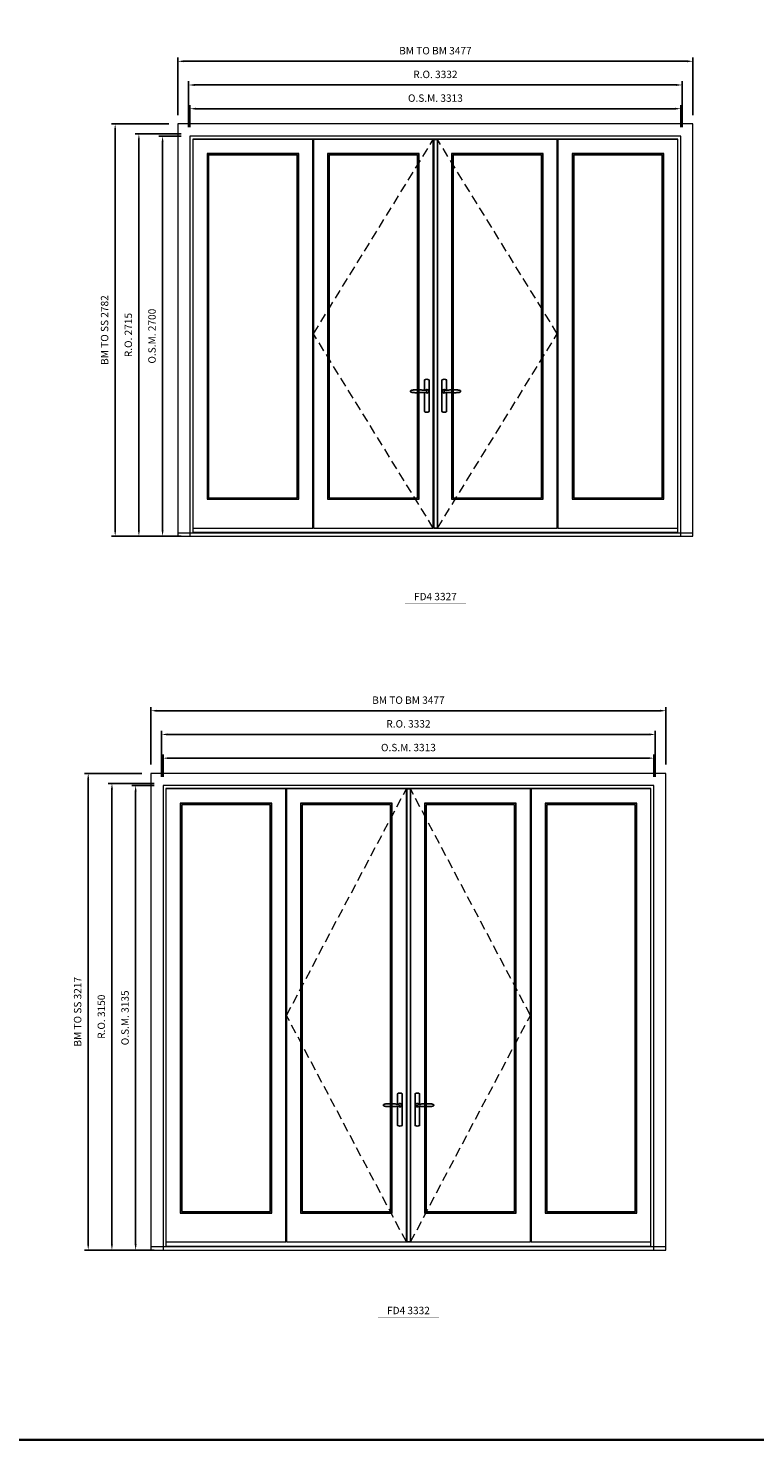
# Model space of a CAD drawing. Extents: x -12017 to 59419, y -21966 to 13176.
# Drawn here: x 32217 to 37121, y -21966 to -12440 of the extents above; entities that cross this region are included whole.
import ezdxf
from ezdxf.enums import TextEntityAlignment as Align

# ---------------------------------------------------------------- set-up
doc = ezdxf.new("R2010")
doc.units = 0
doc.header["$LTSCALE"] = 250
doc.header["$MEASUREMENT"] = 0
doc.header["$PDMODE"] = 3
doc.header["$PDSIZE"] = -2
doc.linetypes.add('HIDDEN', pattern=[0.375, 0.25, -0.125])
doc.layers.get('0').update_dxf_attribs({"color": 5, "linetype": 'CONTINUOUS', "lineweight": 0})
doc.layers.get('DEFPOINTS').update_dxf_attribs({"color": 2, "linetype": 'CONTINUOUS', "lineweight": 0})
for name, color, linetype, lineweight in [('3.5 inch MC brickmould', 12, 'CONTINUOUS', 0), ('BORDER', 7, 'CONTINUOUS', 35), ('Dimensions', 2, 'CONTINUOUS', 0), ('FRAME', 7, 'CONTINUOUS', 0), ('GLASS', 6, 'CONTINUOUS', 0), ('GLAZING STOP', 1, 'CONTINUOUS', 0), ('Metal Clad SASH', 4, 'CONTINUOUS', 0), ('TEXT', 7, 'CONTINUOUS', 0), ('Traditional Sizes', 2, 'CONTINUOUS', 0)]:
    doc.layers.add(name, color=color, linetype=linetype, lineweight=lineweight)
for name, color, linetype in [('7', 7, 'CONTINUOUS'), ('Astragel', 3, 'CONTINUOUS'), ('Operation Lines', 2, 'CONTINUOUS')]:
    doc.layers.add(name, color=color, linetype=linetype)
doc.layers.add('viewport', color=7, linetype='CONTINUOUS', plot=False)
doc.styles.add('ROMANS', font='romans')
doc.styles.add('style1', font='arial.ttf')
doc.dimstyles.new('LWDEC', dxfattribs={"dimscale": 20, "dimtxt": 2.5, "dimasz": 2, "dimexe": 1.25, "dimexo": 3, "dimgap": 2, "dimtad": 1, "dimtoh": 1, "dimdec": 0, "dimzin": 11, "dimdsep": 46, "dimtxsty": 'ROMANS', "dimcen": 0, "dimdle": 1.5, "dimazin": 0, "dimtfac": 1, "dimtdec": 0, "dimtix": 1, "dimtmove": 0, "dimatfit": 3, "dimfxl": 0, "dimtzin": 0, "dimarcsym": 0})

# ---------------------------------------------------------------- blocks, each defined once
blk = doc.blocks.new('label1')
at = {"const_width": 2}
blk.add_lwpolyline([(-206, 0), (206, 0)], dxfattribs=at)
at = {"linetype": 'Continuous', "style": 'style1'}
blk.add_attdef('LABEL', text='', height=50, dxfattribs=at).set_placement((0, 20), align=Align.CENTER)
blk = doc.blocks.new('*D877')
at = {"layer": 'DEFPOINTS', "color": 0, "linetype": 'Continuous'}
for p in [(36621.8, -12983), (33308.9, -13168), (36621.8, -13168)]:
    blk.add_point(p, dxfattribs=at)
at = {"layer": 'Dimensions', "color": 0, "linetype": 'Continuous', "lineweight": -2}
for p, q in [((33308.9, -13108), (33308.9, -12958)), ((36621.8, -13108), (36621.8, -12958))]:
    blk.add_line(p, q, dxfattribs=at)
at = {"layer": 'Dimensions', "color": 2, "linetype": 'Continuous', "lineweight": -2}
blk.add_line((33348.9, -12983), (36581.8, -12983), dxfattribs=at)
at = {"layer": 'Dimensions', "color": 2, "linetype": 'Continuous'}
for points in [[(33348.9, -12976.3), (33348.9, -12989.6), (33308.9, -12983)], [(36581.8, -12976.3), (36581.8, -12989.6), (36621.8, -12983)]]:
    blk.add_solid(points, dxfattribs=at)
at = {"layer": 'Dimensions', "color": 0, "linetype": 'Continuous', "insert": (34965.4, -12918), "char_height": 50, "attachment_point": 5, "style": 'ROMANS'}
blk.add_mtext('O.S.M. 3313', dxfattribs=at)
blk = doc.blocks.new('*D878')
at = {"layer": 'DEFPOINTS', "color": 0, "linetype": 'Continuous'}
for p in [(36631.3, -12823), (33299.4, -13168), (36631.3, -13168)]:
    blk.add_point(p, dxfattribs=at)
at = {"layer": 'Dimensions', "color": 0, "linetype": 'Continuous', "lineweight": -2}
for p, q in [((33299.4, -13108), (33299.4, -12798)), ((36631.3, -13108), (36631.3, -12798))]:
    blk.add_line(p, q, dxfattribs=at)
at = {"layer": 'Dimensions', "color": 2, "linetype": 'Continuous', "lineweight": -2}
blk.add_line((33339.4, -12823), (36591.3, -12823), dxfattribs=at)
at = {"layer": 'Dimensions', "color": 2, "linetype": 'Continuous'}
for points in [[(33339.4, -12816.3), (33339.4, -12829.6), (33299.4, -12823)], [(36591.3, -12816.3), (36591.3, -12829.6), (36631.3, -12823)]]:
    blk.add_solid(points, dxfattribs=at)
at = {"layer": 'Dimensions', "color": 0, "linetype": 'Continuous', "insert": (34965.4, -12758), "char_height": 50, "attachment_point": 5, "style": 'ROMANS'}
blk.add_mtext('R.O. 3332', dxfattribs=at)
blk = doc.blocks.new('*D880')
at = {"layer": '3.5 inch MC brickmould', "color": 0, "lineweight": -2}
for p, q in [((33226.9, -13026), (33226.9, -12638)), ((33266.9, -12663), (36663.8, -12663)), ((36703.8, -13026), (36703.8, -12638))]:
    blk.add_line(p, q, dxfattribs=at)
at = {"layer": '3.5 inch MC brickmould', "color": 0}
for points in [[(33266.9, -12656.3), (33266.9, -12669.6), (33226.9, -12663)], [(36663.8, -12656.3), (36663.8, -12669.6), (36703.8, -12663)]]:
    blk.add_solid(points, dxfattribs=at)
at = {"layer": 'DEFPOINTS', "color": 0}
for p in [(36703.8, -12663), (33226.9, -13086), (36703.8, -13086)]:
    blk.add_point(p, dxfattribs=at)
at = {"layer": '3.5 inch MC brickmould', "color": 0, "insert": (34965.4, -12598), "char_height": 50, "attachment_point": 5, "style": 'ROMANS'}
blk.add_mtext('BM TO BM 3477', dxfattribs=at)
blk = doc.blocks.new('*D883')
at = {"layer": 'DEFPOINTS', "color": 0, "linetype": 'Continuous'}
for p in [(33123.9, -13168), (33308.9, -13168), (33308.9, -15868)]:
    blk.add_point(p, dxfattribs=at)
at = {"layer": 'Dimensions', "color": 0, "linetype": 'Continuous', "lineweight": -2}
for p, q in [((33248.9, -13168), (33098.9, -13168)), ((33248.9, -15868), (33098.9, -15868))]:
    blk.add_line(p, q, dxfattribs=at)
at = {"layer": 'Dimensions', "color": 2, "linetype": 'Continuous', "lineweight": -2}
blk.add_line((33123.9, -15828), (33123.9, -13208), dxfattribs=at)
at = {"layer": 'Dimensions', "color": 2, "linetype": 'Continuous'}
for points in [[(33117.2, -13208), (33130.6, -13208), (33123.9, -13168)], [(33117.2, -15828), (33130.6, -15828), (33123.9, -15868)]]:
    blk.add_solid(points, dxfattribs=at)
at = {"layer": 'Dimensions', "color": 0, "linetype": 'Continuous', "insert": (33058.9, -14518), "char_height": 50, "attachment_point": 5, "rotation": 90, "style": 'ROMANS'}
blk.add_mtext('O.S.M. 2700', dxfattribs=at)
blk = doc.blocks.new('*D884')
at = {"layer": 'DEFPOINTS', "color": 0, "linetype": 'Continuous'}
for p in [(32963.9, -13153), (33308.9, -13153), (33308.9, -15868)]:
    blk.add_point(p, dxfattribs=at)
at = {"layer": 'Dimensions', "color": 0, "linetype": 'Continuous', "lineweight": -2}
for p, q in [((33248.9, -13153), (32938.9, -13153)), ((33248.9, -15868), (32938.9, -15868))]:
    blk.add_line(p, q, dxfattribs=at)
at = {"layer": 'Dimensions', "color": 2, "linetype": 'Continuous', "lineweight": -2}
blk.add_line((32963.9, -15828), (32963.9, -13193), dxfattribs=at)
at = {"layer": 'Dimensions', "color": 2, "linetype": 'Continuous'}
for points in [[(32957.2, -13193), (32970.6, -13193), (32963.9, -13153)], [(32957.2, -15828), (32970.6, -15828), (32963.9, -15868)]]:
    blk.add_solid(points, dxfattribs=at)
at = {"layer": 'Dimensions', "color": 0, "linetype": 'Continuous', "insert": (32898.9, -14510.5), "char_height": 50, "attachment_point": 5, "rotation": 90, "style": 'ROMANS'}
blk.add_mtext('R.O. 2715', dxfattribs=at)
blk = doc.blocks.new('*D886')
at = {"layer": '3.5 inch MC brickmould', "color": 0, "lineweight": -2}
for p, q in [((33166.9, -13086), (32778.9, -13086)), ((32803.9, -15828), (32803.9, -13126)), ((33166.9, -15868), (32778.9, -15868))]:
    blk.add_line(p, q, dxfattribs=at)
at = {"layer": '3.5 inch MC brickmould', "color": 0}
for points in [[(32797.2, -13126), (32810.6, -13126), (32803.9, -13086)], [(32797.2, -15828), (32810.6, -15828), (32803.9, -15868)]]:
    blk.add_solid(points, dxfattribs=at)
at = {"layer": 'DEFPOINTS', "color": 0}
for p in [(32803.9, -13086), (33226.9, -13086), (33226.9, -15868)]:
    blk.add_point(p, dxfattribs=at)
at = {"layer": '3.5 inch MC brickmould', "color": 0, "insert": (32738.9, -14477), "char_height": 50, "attachment_point": 5, "rotation": 90, "style": 'ROMANS'}
blk.add_mtext('BM TO SS 2782', dxfattribs=at)
blk = doc.blocks.new('*D1798')
at = {"layer": 'DEFPOINTS', "color": 0, "linetype": 'Continuous'}
for p in [(36439.9, -17365.8), (33127, -17550.8), (36439.9, -17550.8)]:
    blk.add_point(p, dxfattribs=at)
at = {"layer": 'Dimensions', "color": 0, "linetype": 'Continuous', "lineweight": -2}
for p, q in [((33127, -17490.8), (33127, -17340.8)), ((36439.9, -17490.8), (36439.9, -17340.8))]:
    blk.add_line(p, q, dxfattribs=at)
at = {"layer": 'Dimensions', "color": 2, "linetype": 'Continuous', "lineweight": -2}
blk.add_line((33167, -17365.8), (36399.9, -17365.8), dxfattribs=at)
at = {"layer": 'Dimensions', "color": 2, "linetype": 'Continuous'}
for points in [[(33167, -17359.2), (33167, -17372.5), (33127, -17365.8)], [(36399.9, -17359.2), (36399.9, -17372.5), (36439.9, -17365.8)]]:
    blk.add_solid(points, dxfattribs=at)
at = {"layer": 'Dimensions', "color": 0, "linetype": 'Continuous', "insert": (34783.4, -17300.8), "char_height": 50, "attachment_point": 5, "style": 'ROMANS'}
blk.add_mtext('O.S.M. 3313', dxfattribs=at)
blk = doc.blocks.new('*D1799')
at = {"layer": 'DEFPOINTS', "color": 0, "linetype": 'Continuous'}
for p in [(36449.4, -17205.8), (33117.5, -17550.8), (36449.4, -17550.8)]:
    blk.add_point(p, dxfattribs=at)
at = {"layer": 'Dimensions', "color": 0, "linetype": 'Continuous', "lineweight": -2}
for p, q in [((33117.5, -17490.8), (33117.5, -17180.8)), ((36449.4, -17490.8), (36449.4, -17180.8))]:
    blk.add_line(p, q, dxfattribs=at)
at = {"layer": 'Dimensions', "color": 2, "linetype": 'Continuous', "lineweight": -2}
blk.add_line((33157.5, -17205.8), (36409.4, -17205.8), dxfattribs=at)
at = {"layer": 'Dimensions', "color": 2, "linetype": 'Continuous'}
for points in [[(33157.5, -17199.2), (33157.5, -17212.5), (33117.5, -17205.8)], [(36409.4, -17199.2), (36409.4, -17212.5), (36449.4, -17205.8)]]:
    blk.add_solid(points, dxfattribs=at)
at = {"layer": 'Dimensions', "color": 0, "linetype": 'Continuous', "insert": (34783.4, -17140.8), "char_height": 50, "attachment_point": 5, "style": 'ROMANS'}
blk.add_mtext('R.O. 3332', dxfattribs=at)
blk = doc.blocks.new('*D1801')
at = {"layer": '3.5 inch MC brickmould', "color": 0, "lineweight": -2}
for p, q in [((33045, -17408.8), (33045, -17020.8)), ((33085, -17045.8), (36481.9, -17045.8)), ((36521.9, -17408.8), (36521.9, -17020.8))]:
    blk.add_line(p, q, dxfattribs=at)
at = {"layer": '3.5 inch MC brickmould', "color": 0}
for points in [[(33085, -17039.2), (33085, -17052.5), (33045, -17045.8)], [(36481.9, -17039.2), (36481.9, -17052.5), (36521.9, -17045.8)]]:
    blk.add_solid(points, dxfattribs=at)
at = {"layer": 'DEFPOINTS', "color": 0}
for p in [(36521.9, -17045.8), (33045, -17468.8), (36521.9, -17468.8)]:
    blk.add_point(p, dxfattribs=at)
at = {"layer": '3.5 inch MC brickmould', "color": 0, "insert": (34783.4, -16980.8), "char_height": 50, "attachment_point": 5, "style": 'ROMANS'}
blk.add_mtext('BM TO BM 3477', dxfattribs=at)
blk = doc.blocks.new('*D1802')
at = {"layer": 'DEFPOINTS', "color": 0, "linetype": 'Continuous'}
for p in [(32941.9, -17550.8), (33126.9, -17550.8), (33126.9, -20685.8)]:
    blk.add_point(p, dxfattribs=at)
at = {"layer": 'Dimensions', "color": 0, "linetype": 'Continuous', "lineweight": -2}
for p, q in [((33066.9, -17550.8), (32916.9, -17550.8)), ((33066.9, -20685.8), (32916.9, -20685.8))]:
    blk.add_line(p, q, dxfattribs=at)
at = {"layer": 'Dimensions', "color": 2, "linetype": 'Continuous', "lineweight": -2}
blk.add_line((32941.9, -20645.8), (32941.9, -17590.8), dxfattribs=at)
at = {"layer": 'Dimensions', "color": 2, "linetype": 'Continuous'}
for points in [[(32935.2, -17590.8), (32948.6, -17590.8), (32941.9, -17550.8)], [(32935.2, -20645.8), (32948.6, -20645.8), (32941.9, -20685.8)]]:
    blk.add_solid(points, dxfattribs=at)
at = {"layer": 'Dimensions', "color": 0, "linetype": 'Continuous', "insert": (32876.9, -19118.3), "char_height": 50, "attachment_point": 5, "rotation": 90, "style": 'ROMANS'}
blk.add_mtext('O.S.M. 3135', dxfattribs=at)
blk = doc.blocks.new('*D1803')
at = {"layer": 'DEFPOINTS', "color": 0, "linetype": 'Continuous'}
for p in [(32781.9, -17535.8), (33126.9, -17535.8), (33126.9, -20685.8)]:
    blk.add_point(p, dxfattribs=at)
at = {"layer": 'Dimensions', "color": 0, "linetype": 'Continuous', "lineweight": -2}
for p, q in [((33066.9, -17535.8), (32756.9, -17535.8)), ((33066.9, -20685.8), (32756.9, -20685.8))]:
    blk.add_line(p, q, dxfattribs=at)
at = {"layer": 'Dimensions', "color": 2, "linetype": 'Continuous', "lineweight": -2}
blk.add_line((32781.9, -20645.8), (32781.9, -17575.8), dxfattribs=at)
at = {"layer": 'Dimensions', "color": 2, "linetype": 'Continuous'}
for points in [[(32775.2, -17575.8), (32788.6, -17575.8), (32781.9, -17535.8)], [(32775.2, -20645.8), (32788.6, -20645.8), (32781.9, -20685.8)]]:
    blk.add_solid(points, dxfattribs=at)
at = {"layer": 'Dimensions', "color": 0, "linetype": 'Continuous', "insert": (32716.9, -19110.8), "char_height": 50, "attachment_point": 5, "rotation": 90, "style": 'ROMANS'}
blk.add_mtext('R.O. 3150', dxfattribs=at)
blk = doc.blocks.new('*D1805')
at = {"layer": '3.5 inch MC brickmould', "color": 0, "lineweight": -2}
for p, q in [((32984.9, -17468.8), (32596.9, -17468.8)), ((32621.9, -20645.8), (32621.9, -17508.8)), ((32984.9, -20685.8), (32596.9, -20685.8))]:
    blk.add_line(p, q, dxfattribs=at)
at = {"layer": '3.5 inch MC brickmould', "color": 0}
for points in [[(32615.2, -17508.8), (32628.6, -17508.8), (32621.9, -17468.8)], [(32615.2, -20645.8), (32628.6, -20645.8), (32621.9, -20685.8)]]:
    blk.add_solid(points, dxfattribs=at)
at = {"layer": 'DEFPOINTS', "color": 0}
for p in [(32621.9, -17468.8), (33044.9, -17468.8), (33044.9, -20685.8)]:
    blk.add_point(p, dxfattribs=at)
at = {"layer": '3.5 inch MC brickmould', "color": 0, "insert": (32556.9, -19077.3), "char_height": 50, "attachment_point": 5, "rotation": 90, "style": 'ROMANS'}
blk.add_mtext('BM TO SS 3217', dxfattribs=at)
blk = doc.blocks.new('*U1871')
at = {"layer": '7', "color": 7, "lineweight": 25}
for points in [[(-60.5, 921.2), (-60.5, 991, -0.260241), (-29.5, 991), (-29.5, 776.9, -0.255586), (-60.5, 776.9), (-60.5, 906.7)], [(-54.3, 921.4, -0.227156), (-45, 925.9, -1.588724), (-54.3, 906.6)], [(-33.8, 917.4), (-33.6, 917), (-33.5, 916.7), (-33.5, 916.4), (-33.4, 916), (-33.4, 915.7), (-33.3, 915.5), (-33.3, 915.2), (-33.3, 915), (-33.3, 914.8), (-33.3, 914.5), (-33.3, 914.1), (-33.3, 914, -0.416255), (-45, 902.3)]]:
    blk.add_lwpolyline(points, format="xyb", dxfattribs=at)
for points in [[(-45.2, 902.3), (-45, 902.2), (-45, 902.3), (-45, 902.3), (-45, 902.4), (-44.9, 902.5), (-44.9, 902.5), (-44.9, 902.6), (-44.9, 902.7), (-44.9, 902.8), (-45, 902.9), (-45.1, 903), (-45.1, 903.2), (-45.1, 903.2), (-45.4, 903.7), (-45.9, 904.2), (-46.5, 904.7), (-47.2, 905.2), (-48, 905.5), (-48.9, 905.9), (-50.1, 906.1), (-51.2, 906.4), (-52.3, 906.4), (-53.8, 906.6), (-55.2, 906.6), (-56.6, 906.7), (-58.1, 906.7), (-61, 906.7), (-64, 906.6), (-67.3, 906.4), (-70.6, 906.1), (-73.9, 905.8), (-77.2, 905.6), (-80.6, 905.4), (-83.9, 905.2), (-87.3, 904.9), (-90.7, 904.7), (-97.3, 904.4), (-103.9, 904.2), (-110.4, 904.1), (-116.8, 904.2), (-123.3, 904.4), (-129.8, 904.8), (-132.9, 905.1), (-135.9, 905.4), (-139, 905.7), (-142, 906.1), (-145.1, 906.5), (-146.8, 906.8), (-148.3, 907.3), (-149.7, 907.8), (-150.8, 908.3), (-151.4, 908.5), (-152, 908.8), (-152.5, 909), (-152.8, 909.2), (-153.1, 909.5), (-153.5, 909.7), (-153.8, 910), (-154.2, 910.3), (-154.5, 910.7), (-154.8, 911.2), (-155, 911.6), (-155.2, 912.1), (-155.4, 912.7), (-155.5, 912.9), (-155.5, 913.1), (-155.5, 913.5), (-155.5, 913.7), (-155.5, 914), (-155.5, 914.3), (-155.5, 914.7), (-155.5, 915), (-155.4, 915.2), (-155.4, 915.5), (-155.3, 915.7), (-155, 916.4), (-154.6, 917.1), (-154.3, 917.6), (-153.8, 918), (-153.4, 918.4), (-153.2, 918.5), (-153, 918.6), (-152.9, 918.7), (-152.8, 918.8), (-152.6, 918.8), (-152.5, 918.9), (-151.9, 919.2), (-151.4, 919.5), (-150.7, 919.8), (-150, 920.1), (-149.4, 920.3), (-148.8, 920.5), (-148.4, 920.6), (-148, 920.8), (-147.5, 921), (-146.8, 921.1), (-146, 921.3), (-145.1, 921.5), (-141.8, 922), (-138.6, 922.3), (-135.3, 922.7), (-132.2, 922.9), (-128.9, 923.2), (-125.7, 923.4), (-118, 923.8), (-110.3, 923.9), (-103.8, 923.8), (-97.3, 923.6), (-90.7, 923.2), (-83.2, 922.7), (-75.7, 922.2), (-73.4, 922.1), (-71, 921.9), (-68.6, 921.7), (-66.3, 921.5), (-64, 921.4), (-61.4, 921.2), (-59, 921.2), (-56.6, 921.2), (-55.1, 921.3), (-53.7, 921.4), (-52.3, 921.5), (-51.2, 921.6), (-50.1, 921.8), (-48.9, 922.1), (-48, 922.4), (-47.2, 922.8), (-46.5, 923.2), (-45.9, 923.7), (-45.4, 924.2), (-45.1, 924.7), (-45.1, 924.8), (-45.1, 924.9), (-45, 925), (-45, 925.1), (-44.9, 925.2), (-44.9, 925.3), (-44.9, 925.3), (-44.9, 925.4), (-44.9, 925.5), (-44.9, 925.6), (-45, 925.6), (-45, 925.6), (-45, 925.7), (-45, 925.8), (-43.4, 925.6), (-41.9, 925.3), (-40.4, 924.8), (-39.5, 924.4)], [(-56.7, 914), (-56.7, 914)], [(-45, 925.8), (-44.7, 925.7)], [(-39.4, 924.4), (-38.9, 924.1), (-38.2, 923.6), (-37.5, 923), (-36.9, 922.6), (-36.5, 922.1), (-36, 921.5), (-35.9, 921.5), (-35.7, 921.2), (-34.8, 919.9), (-34.2, 918.6), (-33.7, 917.1)]]:
    blk.add_lwpolyline(points, dxfattribs=at)
for centre, radius, start, end in [((-44.8, 914.4), 11.3, 38.19333, 89.04911), ((-44.8, 913.5), 11.2, 270.83068, 321.92689)]:
    blk.add_arc(centre, radius, start, end, dxfattribs=at)
at = {"layer": 'viewport', "color": 5}
blk.add_point((-45, 914), dxfattribs=at)
blk = doc.blocks.new('*U1875')
at = {"layer": '7', "color": 7, "lineweight": 25}
for points in [[(60.5, 921.2), (60.5, 991, 0.260241), (29.5, 991), (29.5, 776.9, 0.255586), (60.5, 776.9), (60.5, 906.7)], [(54.3, 921.4, 0.227156), (45, 925.9, 1.588724), (54.3, 906.6)], [(33.8, 917.4), (33.6, 917), (33.5, 916.7), (33.5, 916.4), (33.4, 916), (33.4, 915.7), (33.3, 915.5), (33.3, 915.2), (33.3, 915), (33.3, 914.8), (33.3, 914.5), (33.3, 914.1), (33.3, 914, 0.416255), (45, 902.3)]]:
    blk.add_lwpolyline(points, format="xyb", dxfattribs=at)
for points in [[(39.4, 924.4), (38.9, 924.1), (38.2, 923.6), (37.5, 923), (36.9, 922.6), (36.5, 922.1), (36, 921.5), (35.9, 921.5), (35.7, 921.2), (34.8, 919.9), (34.2, 918.6), (33.7, 917.1)], [(45.2, 902.3), (45, 902.2), (45, 902.3), (45, 902.3), (45, 902.4), (44.9, 902.5), (44.9, 902.5), (44.9, 902.6), (44.9, 902.7), (44.9, 902.8), (45, 902.9), (45.1, 903), (45.1, 903.2), (45.1, 903.2), (45.4, 903.7), (45.9, 904.2), (46.5, 904.7), (47.2, 905.2), (48, 905.5), (48.9, 905.9), (50.1, 906.1), (51.2, 906.4), (52.3, 906.4), (53.8, 906.6), (55.2, 906.6), (56.6, 906.7), (58.1, 906.7), (61, 906.7), (64, 906.6), (67.3, 906.4), (70.6, 906.1), (73.9, 905.8), (77.2, 905.6), (80.6, 905.4), (83.9, 905.2), (87.3, 904.9), (90.7, 904.7), (97.3, 904.4), (103.9, 904.2), (110.4, 904.1), (116.8, 904.2), (123.3, 904.4), (129.8, 904.8), (132.9, 905.1), (135.9, 905.4), (139, 905.7), (142, 906.1), (145.1, 906.5), (146.8, 906.8), (148.3, 907.3), (149.7, 907.8), (150.8, 908.3), (151.4, 908.5), (152, 908.8), (152.5, 909), (152.8, 909.2), (153.1, 909.5), (153.5, 909.7), (153.8, 910), (154.2, 910.3), (154.5, 910.7), (154.8, 911.2), (155, 911.6), (155.2, 912.1), (155.4, 912.7), (155.5, 912.9), (155.5, 913.1), (155.5, 913.5), (155.5, 913.7), (155.5, 914), (155.5, 914.3), (155.5, 914.7), (155.5, 915), (155.4, 915.2), (155.4, 915.5), (155.3, 915.7), (155, 916.4), (154.6, 917.1), (154.3, 917.6), (153.8, 918), (153.4, 918.4), (153.2, 918.5), (153, 918.6), (152.9, 918.7), (152.8, 918.8), (152.6, 918.8), (152.5, 918.9), (151.9, 919.2), (151.4, 919.5), (150.7, 919.8), (150, 920.1), (149.4, 920.3), (148.8, 920.5), (148.4, 920.6), (148, 920.8), (147.5, 921), (146.8, 921.1), (146, 921.3), (145.1, 921.5), (141.8, 922), (138.6, 922.3), (135.3, 922.7), (132.2, 922.9), (128.9, 923.2), (125.7, 923.4), (118, 923.8), (110.3, 923.9), (103.8, 923.8), (97.3, 923.6), (90.7, 923.2), (83.2, 922.7), (75.7, 922.2), (73.4, 922.1), (71, 921.9), (68.6, 921.7), (66.3, 921.5), (64, 921.4), (61.4, 921.2), (59, 921.2), (56.6, 921.2), (55.1, 921.3), (53.7, 921.4), (52.3, 921.5), (51.2, 921.6), (50.1, 921.8), (48.9, 922.1), (48, 922.4), (47.2, 922.8), (46.5, 923.2), (45.9, 923.7), (45.4, 924.2), (45.1, 924.7), (45.1, 924.8), (45.1, 924.9), (45, 925), (45, 925.1), (44.9, 925.2), (44.9, 925.3), (44.9, 925.3), (44.9, 925.4), (44.9, 925.5), (44.9, 925.6), (45, 925.6), (45, 925.6), (45, 925.7), (45, 925.8), (43.4, 925.6), (41.9, 925.3), (40.4, 924.8), (39.5, 924.4)], [(45, 925.8), (44.7, 925.7)], [(56.7, 914), (56.7, 914)]]:
    blk.add_lwpolyline(points, dxfattribs=at)
for centre, radius, start, end in [((44.8, 914.4), 11.3, 90.95089, 141.80667), ((44.8, 913.5), 11.2, 218.07311, 269.16932)]:
    blk.add_arc(centre, radius, start, end, dxfattribs=at)
at = {"layer": 'viewport', "color": 5}
blk.add_point((45, 914), dxfattribs=at)

msp = doc.modelspace()

# ---------------------------------------------------------------- linework, layer by layer
at = {"layer": '3.5 inch MC brickmould'}
for points in [[(33226.9, -15868), (36703.8, -15868), (36703.8, -13086), (33226.9, -13086)], [(33226.9, -15868), (36703.8, -15868), (36703.8, -15847), (33226.9, -15847)], [(33045, -20685.8), (36521.9, -20685.8), (36521.9, -17468.8), (33045, -17468.8)], [(33045, -20685.8), (36521.9, -20685.8), (36521.9, -20664.8), (33045, -20664.8)]]:
    msp.add_lwpolyline(points, close=True, dxfattribs=at)
at = {"layer": 'Astragel'}
for points in [[(34955.4, -15813), (34980.4, -15813), (34980.4, -13191), (34955.4, -13191)], [(34773.4, -20630.8), (34798.4, -20630.8), (34798.4, -17573.8), (34773.4, -17573.8)]]:
    msp.add_lwpolyline(points, close=True, dxfattribs=at)
at = {"layer": 'BORDER'}
msp.add_line((59405.6, -21965.8), (-12016.9, -21965.8), dxfattribs=at)
at = {"layer": 'FRAME'}
for points in [[(33308.9, -15868), (36621.8, -15868), (36621.8, -13168), (33308.9, -13168)], [(33328.9, -15841), (36601.8, -15841), (36601.8, -13188), (33328.9, -13188)], [(33126.9, -20685.8), (36439.9, -20685.8), (36439.9, -17550.8), (33126.9, -17550.8)], [(33146.9, -20658.8), (36419.9, -20658.8), (36419.9, -17570.8), (33146.9, -17570.8)]]:
    msp.add_lwpolyline(points, close=True, dxfattribs=at)
at = {"layer": 'GLASS'}
for points in [[(33426.4, -15616), (34040.4, -15616), (34040.4, -13289), (33426.4, -13289)], [(34239.9, -15616), (34853.9, -15616), (34853.9, -13289), (34239.9, -13289)], [(35076.9, -15616), (35690.8, -15616), (35690.8, -13289), (35076.9, -13289)], [(35890.3, -15616), (36504.3, -15616), (36504.3, -13289), (35890.3, -13289)], [(33244.4, -20433.8), (33858.4, -20433.8), (33858.4, -17671.8), (33244.4, -17671.8)], [(34057.9, -20433.8), (34671.9, -20433.8), (34671.9, -17671.8), (34057.9, -17671.8)], [(34894.9, -20433.8), (35508.9, -20433.8), (35508.9, -17671.8), (34894.9, -17671.8)], [(35708.4, -20433.8), (36322.4, -20433.8), (36322.4, -17671.8), (35708.4, -17671.8)]]:
    msp.add_lwpolyline(points, close=True, dxfattribs=at)
at = {"layer": 'GLAZING STOP'}
for points in [[(33434.9, -15608), (34031.9, -15608), (34031.9, -13297), (33434.9, -13297)], [(34248.4, -15608), (34845.4, -15608), (34845.4, -13297), (34248.4, -13297)], [(35085.4, -15608), (35682.3, -15608), (35682.3, -13297), (35085.4, -13297)], [(35898.8, -15608), (36495.8, -15608), (36495.8, -13297), (35898.8, -13297)], [(33252.9, -20425.8), (33849.9, -20425.8), (33849.9, -17679.8), (33252.9, -17679.8)], [(34066.4, -20425.8), (34663.4, -20425.8), (34663.4, -17679.8), (34066.4, -17679.8)], [(34903.4, -20425.8), (35500.4, -20425.8), (35500.4, -17679.8), (34903.4, -17679.8)], [(35716.9, -20425.8), (36313.9, -20425.8), (36313.9, -17679.8), (35716.9, -17679.8)]]:
    msp.add_lwpolyline(points, close=True, dxfattribs=at)
at = {"layer": 'Metal Clad SASH'}
for points in [[(33328.9, -15813), (34137.9, -15813), (34137.9, -13191), (33328.9, -13191)], [(34142.4, -15813), (34951.4, -15813), (34951.4, -13191), (34142.4, -13191)], [(34979.4, -15813), (35788.3, -15813), (35788.3, -13191), (34979.4, -13191)], [(35792.8, -15813), (36601.8, -15813), (36601.8, -13191), (35792.8, -13191)], [(33423.9, -15619), (34042.9, -15619), (34042.9, -13286), (33423.9, -13286)], [(34237.4, -15619), (34856.4, -15619), (34856.4, -13286), (34237.4, -13286)], [(35074.4, -15619), (35693.3, -15619), (35693.3, -13286), (35074.4, -13286)], [(35887.8, -15619), (36506.8, -15619), (36506.8, -13286), (35887.8, -13286)], [(33146.9, -20630.8), (33955.9, -20630.8), (33955.9, -17573.8), (33146.9, -17573.8)], [(33960.4, -20630.8), (34769.4, -20630.8), (34769.4, -17573.8), (33960.4, -17573.8)], [(34797.4, -20630.8), (35606.4, -20630.8), (35606.4, -17573.8), (34797.4, -17573.8)], [(35610.9, -20630.8), (36419.9, -20630.8), (36419.9, -17573.8), (35610.9, -17573.8)], [(33241.9, -20436.8), (33860.9, -20436.8), (33860.9, -17668.8), (33241.9, -17668.8)], [(34055.4, -20436.8), (34674.4, -20436.8), (34674.4, -17668.8), (34055.4, -17668.8)], [(34892.4, -20436.8), (35511.4, -20436.8), (35511.4, -17668.8), (34892.4, -17668.8)], [(35705.9, -20436.8), (36324.9, -20436.8), (36324.9, -17668.8), (35705.9, -17668.8)]]:
    msp.add_lwpolyline(points, close=True, dxfattribs=at)
at = {"layer": 'Traditional Sizes', "linetype": 'HIDDEN'}
for points in [[(34951.4, -15813), (34142.4, -14502), (34951.4, -13191)], [(34979.4, -15813), (35788.3, -14502), (34979.4, -13191)], [(34769.4, -20630.8), (33960.4, -19102.3), (34769.4, -17573.8)], [(34797.4, -20630.8), (35606.4, -19102.3), (34797.4, -17573.8)]]:
    msp.add_lwpolyline(points, dxfattribs=at)

# ---------------------------------------------------------------- block references
at = {"layer": 'Operation Lines', "xscale": -1}
for name, p in [('*U1875', (34952.4, -15804)), ('*U1871', (34980.4, -15804)), ('*U1875', (34770.4, -20621.8)), ('*U1871', (34798.4, -20621.8))]:
    msp.add_blockref(name, p, dxfattribs=at)
at = {"layer": 'TEXT', "linetype": 'Continuous'}
for p, values in [((34965.4, -16320.4), {'LABEL': 'FD4 3327'}), ((34783.4, -21138.3), {'LABEL': 'FD4 3332'})]:
    msp.add_blockref('label1', p, dxfattribs=at).add_auto_attribs(values)

# ---------------------------------------------------------------- dimensions: what is measured, and where the dimension line sits
at = {"layer": '3.5 inch MC brickmould'}
for base, p1, p2, picture, middle in [((36703.8, -12663), (33226.9, -13086), (36703.8, -13086), '*D880', (34965.4, -12598)), ((36521.9, -17045.8), (33045, -17468.8), (36521.9, -17468.8), '*D1801', (34783.4, -16980.8))]:
    dim = msp.add_linear_dim(base=base, p1=p1, p2=p2, text='BM TO BM <>', dimstyle='LWDEC', dxfattribs=at)
    dim.commit()
    dim.dimension.update_dxf_attribs({"geometry": picture, "text_midpoint": middle})
for base, p1, p2, picture, middle in [((32803.9, -13086), (33226.9, -15868), (33226.9, -13086), '*D886', (32738.9, -14477)), ((32621.9, -17468.8), (33044.9, -20685.8), (33044.9, -17468.8), '*D1805', (32556.9, -19077.3))]:
    dim = msp.add_linear_dim(base=base, p1=p1, p2=p2, angle=90, text='BM TO SS <>', dimstyle='LWDEC', dxfattribs=at)
    dim.commit()
    dim.dimension.update_dxf_attribs({"geometry": picture, "text_midpoint": middle})
at = {"layer": 'Dimensions', "linetype": 'Continuous'}
for base, p1, p2, text, picture, middle in [((36631.3, -12823), (33299.4, -13168), (36631.3, -13168), 'R.O. <>', '*D878', (34965.4, -12758)), ((36621.8, -12983), (33308.9, -13168), (36621.8, -13168), 'O.S.M. <>', '*D877', (34965.4, -12918)), ((36449.4, -17205.8), (33117.5, -17550.8), (36449.4, -17550.8), 'R.O. <>', '*D1799', (34783.4, -17140.8)), ((36439.9, -17365.8), (33127, -17550.8), (36439.9, -17550.8), 'O.S.M. <>', '*D1798', (34783.4, -17300.8))]:
    dim = msp.add_linear_dim(base=base, p1=p1, p2=p2, text=text, dimstyle='LWDEC', override={"dimclrd": 2}, dxfattribs=at)
    dim.commit()
    dim.dimension.update_dxf_attribs({"geometry": picture, "text_midpoint": middle})
for base, p1, p2, text, picture, middle in [((32963.9, -13153), (33308.9, -15868), (33308.9, -13153), 'R.O. <>', '*D884', (32898.9, -14510.5)), ((33123.9, -13168), (33308.9, -15868), (33308.9, -13168), 'O.S.M. <>', '*D883', (33058.9, -14518)), ((32781.9, -17535.8), (33126.9, -20685.8), (33126.9, -17535.8), 'R.O. <>', '*D1803', (32716.9, -19110.8)), ((32941.9, -17550.8), (33126.9, -20685.8), (33126.9, -17550.8), 'O.S.M. <>', '*D1802', (32876.9, -19118.3))]:
    dim = msp.add_linear_dim(base=base, p1=p1, p2=p2, angle=90, text=text, dimstyle='LWDEC', override={"dimclrd": 2}, dxfattribs=at)
    dim.commit()
    dim.dimension.update_dxf_attribs({"geometry": picture, "text_midpoint": middle})

doc.saveas('drawing.dxf')
